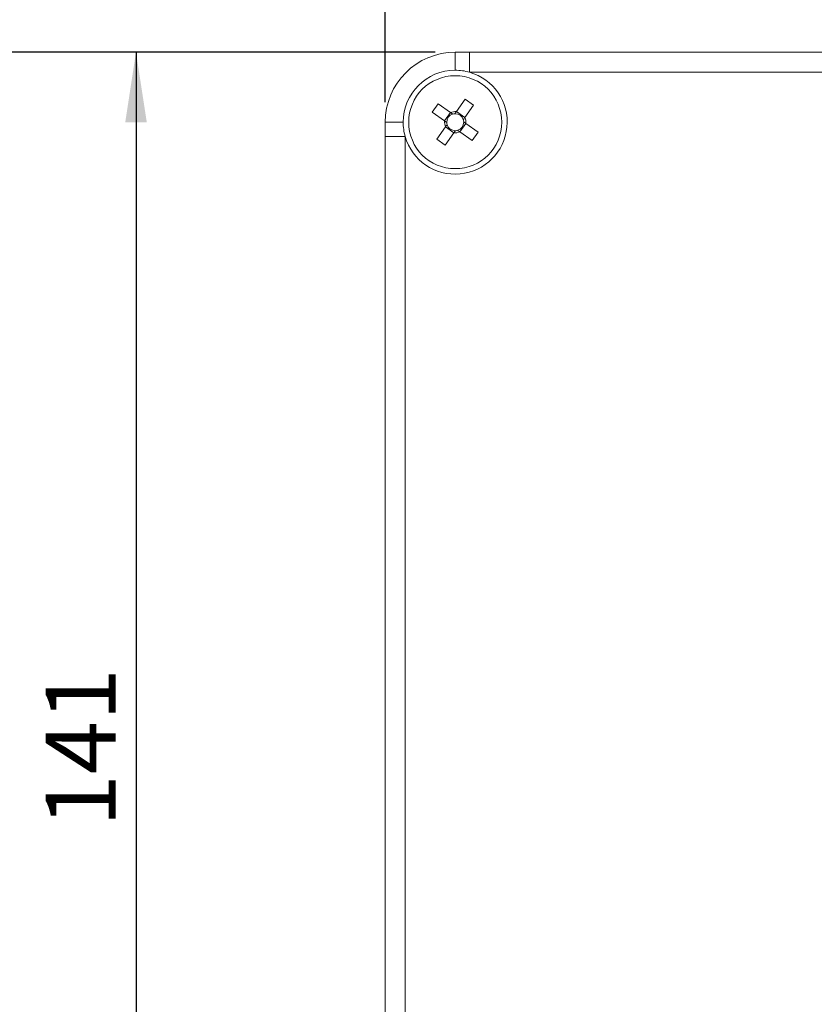
# Model space of a CAD drawing. Units: millimetres. Extents: x 5 to 415, y 5 to 293.
# Drawn here: x 75 to 114, y 54 to 104 of the extents above; entities that cross this region are included whole.
import ezdxf

# ---------------------------------------------------------------- set-up
doc = ezdxf.new("R2010")
doc.units = ezdxf.units.MM
doc.layers.add('DIM', color=7, linetype='Continuous')
doc.styles.add('SLDTEXTSTYLE3', font='TXT', dxfattribs={"width": 0.605})
doc.dimstyles.new('SLDDIMSTYLE0', dxfattribs={"dimtxt": 3.5, "dimasz": 3.5, "dimexe": 0, "dimexo": 0.0625, "dimgap": 0.875, "dimtad": 1, "dimdec": 0, "dimlfac": 2, "dimrnd": 1e-09, "dimzin": 12, "dimdsep": 46, "dimtxsty": 'SLDTEXTSTYLE3', "dimsah": 1, "dimcen": 0.09, "dimadec": 0, "dimazin": 3, "dimtfac": 1, "dimtdec": 0, "dimtofl": 0, "dimtmove": 0, "dimatfit": 3, "dimfxl": 0, "dimfrac": 2, "dimtolj": 1, "dimtzin": 12, "dimarcsym": 0})
doc.dimstyles.new('SLDDIMSTYLE2', dxfattribs={"dimtxt": 3.5, "dimasz": 3.5, "dimexe": 0, "dimexo": 0.0625, "dimgap": 0.875, "dimtad": 1, "dimdec": 1, "dimlfac": 2, "dimrnd": 1e-09, "dimzin": 12, "dimdsep": 46, "dimtxsty": 'SLDTEXTSTYLE3', "dimsah": 1, "dimcen": 0.09, "dimadec": 0, "dimazin": 3, "dimtfac": 1, "dimtdec": 1, "dimtofl": 0, "dimtmove": 0, "dimatfit": 3, "dimfxl": 0, "dimfrac": 2, "dimtolj": 1, "dimtzin": 12, "dimarcsym": 0})

# ---------------------------------------------------------------- blocks, each defined once
blk = doc.blocks.new('_D_2')
at = {"layer": 'DIM', "color": 7}
for p, q in [((92.89, 99.377), (92.89, 114.587)), ((175.64, 99.377), (175.64, 114.587)), ((92.89, 113.587), (175.64, 113.587))]:
    blk.add_line(p, q, dxfattribs=at)
for points in [[(92.89, 113.587), (96.39, 113.049), (96.39, 114.126)], [(175.64, 113.587), (172.14, 114.126), (172.14, 113.049)]]:
    blk.add_solid(points, dxfattribs=at)
at = {"layer": 'DIM', "color": 7, "insert": (131.058, 118.099), "char_height": 3.5, "attachment_point": 1, "style": 'SLDTEXTSTYLE3'}
blk.add_mtext('165,5', dxfattribs=at)
blk = doc.blocks.new('_D_3')
at = {"layer": 'DIM', "color": 7}
for p, q in [((95.39, 101.877), (79.43, 101.877)), ((80.43, 101.877), (80.43, 31.377)), ((95.39, 31.377), (79.43, 31.377))]:
    blk.add_line(p, q, dxfattribs=at)
for points in [[(80.43, 101.877), (79.892, 98.377), (80.968, 98.377)], [(80.43, 31.377), (80.968, 34.877), (79.892, 34.877)]]:
    blk.add_solid(points, dxfattribs=at)
at = {"layer": 'DIM', "color": 7, "insert": (75.918, 63.116), "char_height": 3.5, "attachment_point": 1, "rotation": 90, "style": 'SLDTEXTSTYLE3'}
blk.add_mtext('141', dxfattribs=at)
blk = doc.blocks.new('_D_4')
at = {"layer": 'DIM', "color": 7}
for p, q in [((95.39, 101.877), (69.452, 101.877)), ((70.452, 101.877), (70.452, 21.577)), ((111.815, 21.577), (69.452, 21.577))]:
    blk.add_line(p, q, dxfattribs=at)
for points in [[(70.452, 101.877), (69.914, 98.377), (70.991, 98.377)], [(70.452, 21.577), (70.991, 25.077), (69.914, 25.077)]]:
    blk.add_solid(points, dxfattribs=at)
at = {"layer": 'DIM', "color": 7, "insert": (65.941, 61.191), "char_height": 3.5, "attachment_point": 1, "rotation": 90, "style": 'SLDTEXTSTYLE3'}
blk.add_mtext('161', dxfattribs=at)

msp = doc.modelspace()

# ---------------------------------------------------------------- linework, layer by layer
at = {"color": 7, "linetype": 'Continuous', "lineweight": 15}
for p, q in [((96.39, 100.977), (96.39, 101.877)), ((97.104, 101.877), (171.426, 101.877)), ((97.104, 101.877), (97.104, 100.877)), ((171.426, 100.877), (97.104, 100.877)), ((96.451, 98.906), (96.892, 99.524)), ((96.892, 99.524), (97.311, 99.225)), ((95.243, 98.879), (95.542, 99.298)), ((95.542, 99.298), (96.16, 98.857)), ((97.311, 99.225), (96.87, 98.607)), ((95.861, 98.438), (95.243, 98.879)), ((95.862, 98.437), (96.161, 98.857)), ((96.45, 98.905), (96.869, 98.606)), ((93.79, 98.377), (92.89, 98.377)), ((95.469, 97.529), (95.91, 98.148)), ((96.33, 97.849), (95.911, 98.148)), ((96.918, 98.317), (96.619, 97.898)), ((96.919, 98.316), (97.537, 97.875)), ((92.89, 35.591), (92.89, 97.663)), ((93.89, 97.663), (92.89, 97.663)), ((93.89, 97.663), (93.89, 35.591)), ((95.888, 97.23), (95.469, 97.529)), ((96.329, 97.848), (95.888, 97.23)), ((97.238, 97.456), (96.62, 97.897)), ((97.537, 97.875), (97.238, 97.456))]:
    msp.add_line(p, q, dxfattribs=at)
msp.add_circle((96.39, 98.377), 2.325, dxfattribs=at)
for radius, start, end in [(3.5, 90, 180), (2.6, 90, 180), (2.6, 74.0576, 90), (2.6, 195.9424, 74.0576), (0.426, 107.258, 181.7402), (0.532, 83.4394, 115.5589), (0.426, 91.7402, 107.258), (0.426, 17.258, 91.7402), (0.532, 353.4394, 25.5589), (2.6, 180, 195.9424), (0.532, 173.4394, 205.5589), (0.426, 181.7402, 197.258), (0.426, 197.258, 271.7402), (0.426, 287.258, 1.7402), (0.426, 1.7402, 17.258), (0.532, 263.4394, 295.5589), (0.426, 271.7402, 287.258)]:
    msp.add_arc((96.39, 98.377), radius, start, end, dxfattribs=at)
for points, knots in [([(96.39, 101.877), (96.509, 101.877), (96.688, 101.877), (96.926, 101.877), (97.045, 101.877), (97.104, 101.877)], [0, 0, 0, 0, 0.499996, 0.749996, 1, 1, 1, 1]), ([(96.264, 98.783), (96.255, 98.79), (96.224, 98.812), (96.19, 98.836), (96.165, 98.854), (96.16, 98.857)], [0, 0, 0, 0, 0.23856, 0.872012, 1, 1, 1, 1]), ([(96.451, 98.906), (96.448, 98.902), (96.43, 98.876), (96.406, 98.842), (96.383, 98.811), (96.377, 98.802)], [0, 0, 0, 0, 0.127988, 0.76144, 1, 1, 1, 1]), ([(96.796, 98.503), (96.802, 98.512), (96.825, 98.543), (96.849, 98.577), (96.867, 98.602), (96.87, 98.607)], [0, 0, 0, 0, 0.23856, 0.872012, 1, 1, 1, 1]), ([(92.89, 97.663), (92.89, 97.684), (92.89, 97.813), (92.89, 98.051), (92.89, 98.268), (92.89, 98.377)], [0, 0, 0, 0, 0.086857, 0.543431, 1, 1, 1, 1]), ([(95.861, 98.438), (95.866, 98.435), (95.891, 98.417), (95.925, 98.393), (95.956, 98.37), (95.965, 98.364)], [0, 0, 0, 0, 0.127988, 0.76144, 1, 1, 1, 1]), ([(95.984, 98.251), (95.978, 98.242), (95.955, 98.211), (95.931, 98.177), (95.913, 98.152), (95.91, 98.148)], [0, 0, 0, 0, 0.23856, 0.872012, 1, 1, 1, 1]), ([(96.919, 98.316), (96.914, 98.319), (96.889, 98.337), (96.855, 98.362), (96.824, 98.384), (96.815, 98.39)], [0, 0, 0, 0, 0.127988, 0.76144, 1, 1, 1, 1]), ([(96.329, 97.848), (96.332, 97.853), (96.35, 97.878), (96.374, 97.912), (96.397, 97.943), (96.403, 97.952)], [0, 0, 0, 0, 0.127988, 0.76144, 1, 1, 1, 1]), ([(96.516, 97.971), (96.525, 97.965), (96.556, 97.942), (96.59, 97.918), (96.615, 97.9), (96.62, 97.897)], [0, 0, 0, 0, 0.23856, 0.872012, 1, 1, 1, 1])]:
    msp.add_open_spline(points, degree=3, knots=knots, dxfattribs=at)

# ---------------------------------------------------------------- dimensions: what is measured, and where the dimension line sits
at = {"layer": 'DIM', "color": 7}
dim = msp.add_linear_dim(base=(175.64, 113.587), p1=(92.89, 98.377), p2=(175.64, 98.377), dimstyle='SLDDIMSTYLE2', dxfattribs=at)
dim.commit()
dim.dimension.update_dxf_attribs({"geometry": '_D_2', "text_midpoint": (135.992, 113.587), "dimtype": 160})
for base, p2, dimstyle, picture, middle in [((70.452, 21.577), (112.815, 21.577), 'SLDDIMSTYLE0', '_D_4', (70.452, 64.479)), ((80.43, 31.377), (96.39, 31.377), 'SLDDIMSTYLE2', '_D_3', (80.43, 66.405))]:
    dim = msp.add_linear_dim(base=base, p1=(96.39, 101.877), p2=p2, angle=90, dimstyle=dimstyle, dxfattribs=at)
    dim.commit()
    dim.dimension.update_dxf_attribs({"geometry": picture, "text_midpoint": middle, "dimtype": 160})

doc.saveas('drawing.dxf')
